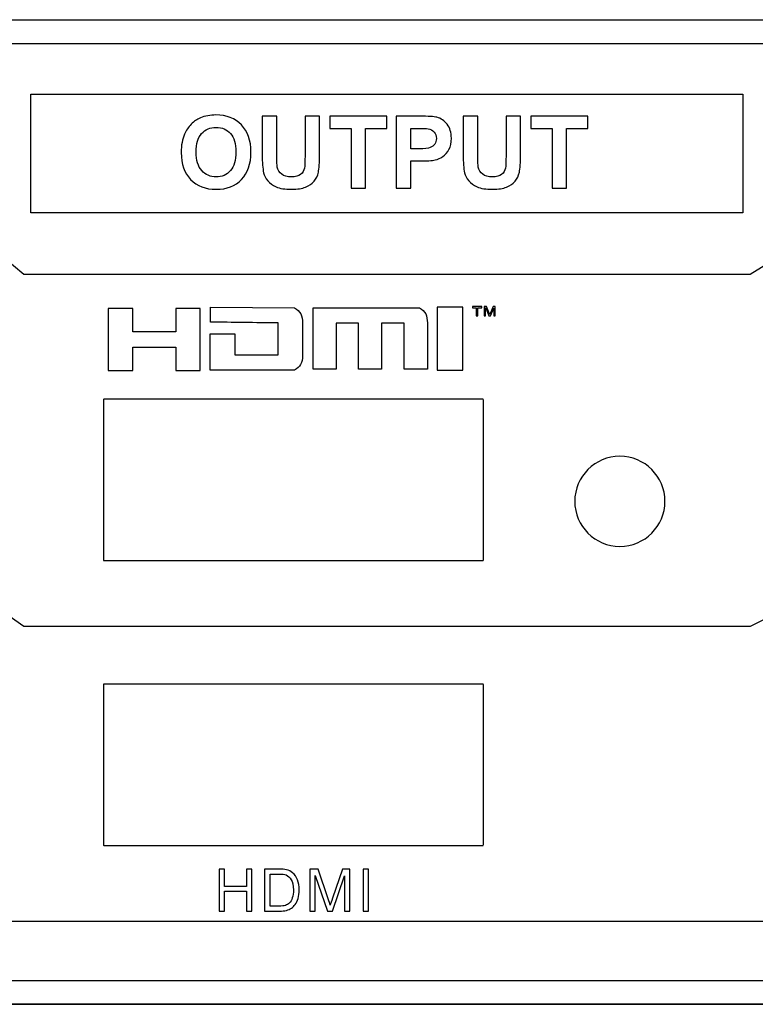
# Model space of a CAD drawing. Units: centimetres. Extents: x -22.1 to 22.1, y -14.8 to -5.7.
# Drawn here: x -19 to -15.9, y -14.8 to -10.6 of the extents above; entities that cross this region are included whole.
import ezdxf

# ---------------------------------------------------------------- set-up
doc = ezdxf.new("R2010")
doc.units = ezdxf.units.CM
doc.header["$MEASUREMENT"] = 0
doc.layers.add('layer 1', color=7, linetype='Continuous')

msp = doc.modelspace()

# ---------------------------------------------------------------- linework, layer by layer
at = {"layer": 'layer 1'}
for points in [[(-22, -10.59998), (-22, -10.59998), (22, -10.59998), (22, -10.59998)], [(-22, -10.69998), (-22, -10.69998), (22, -10.69998), (22, -10.69998)], [(-22, -14.65), (-22, -14.65), (22, -14.65), (22, -14.65)]]:
    msp.add_open_spline(points, degree=3, dxfattribs=at)
for points, knots in [([(-21.49203, -14.4), (-21.49203, -14.4), (-21.49203, -11.25915), (-21.49203, -11.25915), (-21.49203, -11.25915), (-21.49203, -11.25915), (-21.49203, -11.25838), (-21.49203, -11.25838), (-21.49203, -11.25838), (-21.49203, -11.25838), (-21.41841, -11.16276), (-21.41841, -11.16276), (-21.41841, -11.16276), (-21.41841, -11.16276), (-19.54652, -11.16276), (-19.54652, -11.16276), (-19.54652, -11.16276), (-19.54652, -11.16276), (-18.9357, -11.67454), (-18.9357, -11.67454), (-18.9357, -11.67454), (-18.9357, -11.67454), (-15.87611, -11.67454), (-15.87611, -11.67454), (-15.87611, -11.67454), (-15.87611, -11.67454), (-14.54396, -10.85001), (-14.54396, -10.85001), (-14.54396, -10.85001), (-14.54396, -10.85001), (-11.01386, -10.85001), (-11.01386, -10.85001), (-11.01386, -10.85001), (-11.01386, -10.85001), (-10.91414, -10.95243), (-10.91414, -10.95243), (-10.91414, -10.95243), (-10.91414, -10.95243), (-10.91414, -14.4), (-10.91414, -14.4), (-10.91414, -14.4), (-10.91414, -14.4), (-21.49203, -14.4), (-21.49203, -14.4)], [0, 0, 0, 0, 0.0833333, 0.0833333, 0.0833333, 0.0833333, 0.1666667, 0.1666667, 0.1666667, 0.1666667, 0.25, 0.25, 0.25, 0.25, 0.3333333, 0.3333333, 0.3333333, 0.3333333, 0.4166667, 0.4166667, 0.4166667, 0.4166667, 0.5, 0.5, 0.5, 0.5, 0.5833333, 0.5833333, 0.5833333, 0.5833333, 0.6666667, 0.6666667, 0.6666667, 0.6666667, 0.75, 0.75, 0.75, 0.75, 0.8333333, 0.8333333, 0.8333333, 0.8333333, 1, 1, 1, 1]), ([(-18.90693, -11.41382), (-18.90693, -11.41382), (-15.90692, -11.41382), (-15.90692, -11.41382), (-15.90692, -11.41382), (-15.90692, -11.41382), (-15.90692, -10.91382), (-15.90692, -10.91382), (-15.90692, -10.91382), (-15.90692, -10.91382), (-18.90693, -10.91382), (-18.90693, -10.91382), (-18.90693, -10.91382), (-18.90693, -10.91382), (-18.90693, -11.41382), (-18.90693, -11.41382)], [0, 0, 0, 0, 0.2, 0.2, 0.2, 0.2, 0.4, 0.4, 0.4, 0.4, 0.6, 0.6, 0.6, 0.6, 1, 1, 1, 1]), ([(-18.27308, -11.16007), (-18.27308, -11.12917), (-18.26849, -11.10328), (-18.25925, -11.08232), (-18.25925, -11.08232), (-18.25232, -11.06694), (-18.24294, -11.05304), (-18.23101, -11.04076), (-18.23101, -11.04076), (-18.21909, -11.02856), (-18.20604, -11.01946), (-18.19186, -11.01353), (-18.19186, -11.01353), (-18.17294, -11.00549), (-18.15121, -11.00154), (-18.12651, -11.00154), (-18.12651, -11.00154), (-18.08184, -11.00154), (-18.04613, -11.01536), (-18.01932, -11.04309), (-18.01932, -11.04309), (-17.99251, -11.07075), (-17.97909, -11.10927), (-17.97909, -11.15859), (-17.97909, -11.15859), (-17.97909, -11.20756), (-17.99244, -11.2458), (-18.01904, -11.27345), (-18.01904, -11.27345), (-18.04564, -11.30104), (-18.08121, -11.31487), (-18.12567, -11.31487), (-18.12567, -11.31487), (-18.17075, -11.31487), (-18.2066, -11.30111), (-18.2332, -11.27367), (-18.2332, -11.27367), (-18.25981, -11.24615), (-18.27308, -11.20826), (-18.27308, -11.16007)], [0, 0, 0, 0, 0.0909091, 0.0909091, 0.0909091, 0.0909091, 0.1818182, 0.1818182, 0.1818182, 0.1818182, 0.2727273, 0.2727273, 0.2727273, 0.2727273, 0.3636364, 0.3636364, 0.3636364, 0.3636364, 0.4545455, 0.4545455, 0.4545455, 0.4545455, 0.5454545, 0.5454545, 0.5454545, 0.5454545, 0.6363636, 0.6363636, 0.6363636, 0.6363636, 0.7272727, 0.7272727, 0.7272727, 0.7272727, 0.8181818, 0.8181818, 0.8181818, 0.8181818, 1, 1, 1, 1]), ([(-17.93175, -11.00669), (-17.93175, -11.00669), (-17.87057, -11.00669), (-17.87057, -11.00669), (-17.87057, -11.00669), (-17.87057, -11.00669), (-17.87057, -11.1708), (-17.87057, -11.1708), (-17.87057, -11.1708), (-17.87057, -11.19683), (-17.86979, -11.21377), (-17.86831, -11.22146), (-17.86831, -11.22146), (-17.8657, -11.23387), (-17.85942, -11.24382), (-17.8496, -11.2513), (-17.8496, -11.2513), (-17.83973, -11.25885), (-17.82625, -11.26259), (-17.80918, -11.26259), (-17.80918, -11.26259), (-17.79182, -11.26259), (-17.77869, -11.25906), (-17.76987, -11.25194), (-17.76987, -11.25194), (-17.76105, -11.24488), (-17.75576, -11.23613), (-17.75399, -11.22583), (-17.75399, -11.22583), (-17.75216, -11.21546), (-17.75131, -11.19831), (-17.75131, -11.17432), (-17.75131, -11.17432), (-17.75131, -11.17432), (-17.75131, -11.00669), (-17.75131, -11.00669), (-17.75131, -11.00669), (-17.75131, -11.00669), (-17.69013, -11.00669), (-17.69013, -11.00669), (-17.69013, -11.00669), (-17.69013, -11.00669), (-17.69013, -11.16586), (-17.69013, -11.16586), (-17.69013, -11.16586), (-17.69013, -11.20226), (-17.69175, -11.22795), (-17.69507, -11.24297), (-17.69507, -11.24297), (-17.69839, -11.258), (-17.70445, -11.27063), (-17.71334, -11.281), (-17.71334, -11.281), (-17.72224, -11.29131), (-17.73417, -11.29956), (-17.74898, -11.3057), (-17.74898, -11.3057), (-17.76387, -11.31184), (-17.78334, -11.31487), (-17.80734, -11.31487), (-17.80734, -11.31487), (-17.83627, -11.31487), (-17.85822, -11.31155), (-17.87318, -11.30485), (-17.87318, -11.30485), (-17.88814, -11.29815), (-17.89992, -11.28947), (-17.9086, -11.27882), (-17.9086, -11.27882), (-17.91728, -11.26816), (-17.923, -11.25694), (-17.92575, -11.24523), (-17.92575, -11.24523), (-17.92978, -11.22788), (-17.93175, -11.20226), (-17.93175, -11.16833), (-17.93175, -11.16833), (-17.93175, -11.16833), (-17.93175, -11.00669), (-17.93175, -11.00669)], [0, 0, 0, 0, 0.047619, 0.047619, 0.047619, 0.047619, 0.0952381, 0.0952381, 0.0952381, 0.0952381, 0.1428571, 0.1428571, 0.1428571, 0.1428571, 0.1904762, 0.1904762, 0.1904762, 0.1904762, 0.2380952, 0.2380952, 0.2380952, 0.2380952, 0.2857143, 0.2857143, 0.2857143, 0.2857143, 0.3333333, 0.3333333, 0.3333333, 0.3333333, 0.3809524, 0.3809524, 0.3809524, 0.3809524, 0.4285714, 0.4285714, 0.4285714, 0.4285714, 0.4761905, 0.4761905, 0.4761905, 0.4761905, 0.5238095, 0.5238095, 0.5238095, 0.5238095, 0.5714286, 0.5714286, 0.5714286, 0.5714286, 0.6190476, 0.6190476, 0.6190476, 0.6190476, 0.6666667, 0.6666667, 0.6666667, 0.6666667, 0.7142857, 0.7142857, 0.7142857, 0.7142857, 0.7619048, 0.7619048, 0.7619048, 0.7619048, 0.8095238, 0.8095238, 0.8095238, 0.8095238, 0.8571429, 0.8571429, 0.8571429, 0.8571429, 0.9047619, 0.9047619, 0.9047619, 0.9047619, 1, 1, 1, 1]), ([(-17.5574, -11.30972), (-17.5574, -11.30972), (-17.5574, -11.05798), (-17.5574, -11.05798), (-17.5574, -11.05798), (-17.5574, -11.05798), (-17.6473, -11.05798), (-17.6473, -11.05798), (-17.6473, -11.05798), (-17.6473, -11.05798), (-17.6473, -11.00669), (-17.6473, -11.00669), (-17.6473, -11.00669), (-17.6473, -11.00669), (-17.40646, -11.00669), (-17.40646, -11.00669), (-17.40646, -11.00669), (-17.40646, -11.00669), (-17.40646, -11.05798), (-17.40646, -11.05798), (-17.40646, -11.05798), (-17.40646, -11.05798), (-17.49615, -11.05798), (-17.49615, -11.05798), (-17.49615, -11.05798), (-17.49615, -11.05798), (-17.49615, -11.30972), (-17.49615, -11.30972), (-17.49615, -11.30972), (-17.49615, -11.30972), (-17.5574, -11.30972), (-17.5574, -11.30972)], [0, 0, 0, 0, 0.1111111, 0.1111111, 0.1111111, 0.1111111, 0.2222222, 0.2222222, 0.2222222, 0.2222222, 0.3333333, 0.3333333, 0.3333333, 0.3333333, 0.4444444, 0.4444444, 0.4444444, 0.4444444, 0.5555556, 0.5555556, 0.5555556, 0.5555556, 0.6666667, 0.6666667, 0.6666667, 0.6666667, 0.7777778, 0.7777778, 0.7777778, 0.7777778, 1, 1, 1, 1]), ([(-17.36695, -11.30972), (-17.36695, -11.30972), (-17.36695, -11.00669), (-17.36695, -11.00669), (-17.36695, -11.00669), (-17.36695, -11.00669), (-17.2688, -11.00669), (-17.2688, -11.00669), (-17.2688, -11.00669), (-17.2316, -11.00669), (-17.20733, -11.00824), (-17.19604, -11.01127), (-17.19604, -11.01127), (-17.17868, -11.01579), (-17.16407, -11.02567), (-17.15236, -11.04091), (-17.15236, -11.04091), (-17.14065, -11.05615), (-17.13479, -11.07583), (-17.13479, -11.09989), (-17.13479, -11.09989), (-17.13479, -11.11852), (-17.13818, -11.13418), (-17.14495, -11.14681), (-17.14495, -11.14681), (-17.15172, -11.15951), (-17.16026, -11.16946), (-17.1707, -11.17672), (-17.1707, -11.17672), (-17.18108, -11.18392), (-17.19167, -11.18872), (-17.20239, -11.19105), (-17.20239, -11.19105), (-17.217, -11.19394), (-17.23816, -11.19542), (-17.2659, -11.19542), (-17.2659, -11.19542), (-17.2659, -11.19542), (-17.30577, -11.19542), (-17.30577, -11.19542), (-17.30577, -11.19542), (-17.30577, -11.19542), (-17.30577, -11.30972), (-17.30577, -11.30972), (-17.30577, -11.30972), (-17.30577, -11.30972), (-17.36695, -11.30972), (-17.36695, -11.30972)], [0, 0, 0, 0, 0.0769231, 0.0769231, 0.0769231, 0.0769231, 0.1538462, 0.1538462, 0.1538462, 0.1538462, 0.2307692, 0.2307692, 0.2307692, 0.2307692, 0.3076923, 0.3076923, 0.3076923, 0.3076923, 0.3846154, 0.3846154, 0.3846154, 0.3846154, 0.4615385, 0.4615385, 0.4615385, 0.4615385, 0.5384615, 0.5384615, 0.5384615, 0.5384615, 0.6153846, 0.6153846, 0.6153846, 0.6153846, 0.6923077, 0.6923077, 0.6923077, 0.6923077, 0.7692308, 0.7692308, 0.7692308, 0.7692308, 0.8461538, 0.8461538, 0.8461538, 0.8461538, 1, 1, 1, 1]), ([(-17.08497, -11.00669), (-17.08497, -11.00669), (-17.02379, -11.00669), (-17.02379, -11.00669), (-17.02379, -11.00669), (-17.02379, -11.00669), (-17.02379, -11.1708), (-17.02379, -11.1708), (-17.02379, -11.1708), (-17.02379, -11.19683), (-17.02301, -11.21377), (-17.02153, -11.22146), (-17.02153, -11.22146), (-17.01892, -11.23387), (-17.01264, -11.24382), (-17.00283, -11.2513), (-17.00283, -11.2513), (-16.99296, -11.25885), (-16.97947, -11.26259), (-16.9624, -11.26259), (-16.9624, -11.26259), (-16.94504, -11.26259), (-16.93192, -11.25906), (-16.9231, -11.25194), (-16.9231, -11.25194), (-16.91428, -11.24488), (-16.90898, -11.23613), (-16.90721, -11.22583), (-16.90721, -11.22583), (-16.90538, -11.21546), (-16.90453, -11.19831), (-16.90453, -11.17432), (-16.90453, -11.17432), (-16.90453, -11.17432), (-16.90453, -11.00669), (-16.90453, -11.00669), (-16.90453, -11.00669), (-16.90453, -11.00669), (-16.84335, -11.00669), (-16.84335, -11.00669), (-16.84335, -11.00669), (-16.84335, -11.00669), (-16.84335, -11.16586), (-16.84335, -11.16586), (-16.84335, -11.16586), (-16.84335, -11.20226), (-16.84497, -11.22795), (-16.8483, -11.24297), (-16.8483, -11.24297), (-16.85162, -11.258), (-16.85768, -11.27063), (-16.86657, -11.281), (-16.86657, -11.281), (-16.87546, -11.29131), (-16.88739, -11.29956), (-16.9022, -11.3057), (-16.9022, -11.3057), (-16.9171, -11.31184), (-16.93657, -11.31487), (-16.96056, -11.31487), (-16.96056, -11.31487), (-16.9895, -11.31487), (-17.01144, -11.31155), (-17.0264, -11.30485), (-17.0264, -11.30485), (-17.04136, -11.29815), (-17.05315, -11.28947), (-17.06183, -11.27882), (-17.06183, -11.27882), (-17.07051, -11.26816), (-17.07622, -11.25694), (-17.07897, -11.24523), (-17.07897, -11.24523), (-17.083, -11.22788), (-17.08497, -11.20226), (-17.08497, -11.16833), (-17.08497, -11.16833), (-17.08497, -11.16833), (-17.08497, -11.00669), (-17.08497, -11.00669)], [0, 0, 0, 0, 0.047619, 0.047619, 0.047619, 0.047619, 0.0952381, 0.0952381, 0.0952381, 0.0952381, 0.1428571, 0.1428571, 0.1428571, 0.1428571, 0.1904762, 0.1904762, 0.1904762, 0.1904762, 0.2380952, 0.2380952, 0.2380952, 0.2380952, 0.2857143, 0.2857143, 0.2857143, 0.2857143, 0.3333333, 0.3333333, 0.3333333, 0.3333333, 0.3809524, 0.3809524, 0.3809524, 0.3809524, 0.4285714, 0.4285714, 0.4285714, 0.4285714, 0.4761905, 0.4761905, 0.4761905, 0.4761905, 0.5238095, 0.5238095, 0.5238095, 0.5238095, 0.5714286, 0.5714286, 0.5714286, 0.5714286, 0.6190476, 0.6190476, 0.6190476, 0.6190476, 0.6666667, 0.6666667, 0.6666667, 0.6666667, 0.7142857, 0.7142857, 0.7142857, 0.7142857, 0.7619048, 0.7619048, 0.7619048, 0.7619048, 0.8095238, 0.8095238, 0.8095238, 0.8095238, 0.8571429, 0.8571429, 0.8571429, 0.8571429, 0.9047619, 0.9047619, 0.9047619, 0.9047619, 1, 1, 1, 1]), ([(-16.71062, -11.30972), (-16.71062, -11.30972), (-16.71062, -11.05798), (-16.71062, -11.05798), (-16.71062, -11.05798), (-16.71062, -11.05798), (-16.80053, -11.05798), (-16.80053, -11.05798), (-16.80053, -11.05798), (-16.80053, -11.05798), (-16.80053, -11.00669), (-16.80053, -11.00669), (-16.80053, -11.00669), (-16.80053, -11.00669), (-16.55968, -11.00669), (-16.55968, -11.00669), (-16.55968, -11.00669), (-16.55968, -11.00669), (-16.55968, -11.05798), (-16.55968, -11.05798), (-16.55968, -11.05798), (-16.55968, -11.05798), (-16.64938, -11.05798), (-16.64938, -11.05798), (-16.64938, -11.05798), (-16.64938, -11.05798), (-16.64938, -11.30972), (-16.64938, -11.30972), (-16.64938, -11.30972), (-16.64938, -11.30972), (-16.71062, -11.30972), (-16.71062, -11.30972)], [0, 0, 0, 0, 0.1111111, 0.1111111, 0.1111111, 0.1111111, 0.2222222, 0.2222222, 0.2222222, 0.2222222, 0.3333333, 0.3333333, 0.3333333, 0.3333333, 0.4444444, 0.4444444, 0.4444444, 0.4444444, 0.5555556, 0.5555556, 0.5555556, 0.5555556, 0.6666667, 0.6666667, 0.6666667, 0.6666667, 0.7777778, 0.7777778, 0.7777778, 0.7777778, 1, 1, 1, 1]), ([(-18.21006, -11.15803), (-18.21006, -11.19232), (-18.20209, -11.21835), (-18.18627, -11.23606), (-18.18627, -11.23606), (-18.1704, -11.25377), (-18.15029, -11.26259), (-18.12588, -11.26259), (-18.12588, -11.26259), (-18.10153, -11.26259), (-18.08149, -11.25384), (-18.06583, -11.2362), (-18.06583, -11.2362), (-18.05022, -11.21863), (-18.04239, -11.19232), (-18.04239, -11.15718), (-18.04239, -11.15718), (-18.04239, -11.12247), (-18.05001, -11.09657), (-18.06519, -11.07943), (-18.06519, -11.07943), (-18.08043, -11.06235), (-18.10068, -11.05382), (-18.12588, -11.05382), (-18.12588, -11.05382), (-18.15114, -11.05382), (-18.17146, -11.0625), (-18.18691, -11.07978), (-18.18691, -11.07978), (-18.2023, -11.09707), (-18.21006, -11.1231), (-18.21006, -11.15803)], [0, 0, 0, 0, 0.1111111, 0.1111111, 0.1111111, 0.1111111, 0.2222222, 0.2222222, 0.2222222, 0.2222222, 0.3333333, 0.3333333, 0.3333333, 0.3333333, 0.4444444, 0.4444444, 0.4444444, 0.4444444, 0.5555556, 0.5555556, 0.5555556, 0.5555556, 0.6666667, 0.6666667, 0.6666667, 0.6666667, 0.7777778, 0.7777778, 0.7777778, 0.7777778, 1, 1, 1, 1]), ([(-17.30577, -11.05798), (-17.30577, -11.05798), (-17.30577, -11.14392), (-17.30577, -11.14392), (-17.30577, -11.14392), (-17.30577, -11.14392), (-17.27232, -11.14392), (-17.27232, -11.14392), (-17.27232, -11.14392), (-17.24818, -11.14392), (-17.23203, -11.14236), (-17.22391, -11.13919), (-17.22391, -11.13919), (-17.2158, -11.13601), (-17.20945, -11.13107), (-17.20479, -11.1243), (-17.20479, -11.1243), (-17.20021, -11.11753), (-17.19788, -11.1097), (-17.19788, -11.10074), (-17.19788, -11.10074), (-17.19788, -11.08973), (-17.20112, -11.08063), (-17.20761, -11.07343), (-17.20761, -11.07343), (-17.21403, -11.06631), (-17.22229, -11.06179), (-17.23217, -11.06003), (-17.23217, -11.06003), (-17.23951, -11.05861), (-17.25419, -11.05798), (-17.2762, -11.05798), (-17.2762, -11.05798), (-17.2762, -11.05798), (-17.30577, -11.05798), (-17.30577, -11.05798)], [0, 0, 0, 0, 0.1, 0.1, 0.1, 0.1, 0.2, 0.2, 0.2, 0.2, 0.3, 0.3, 0.3, 0.3, 0.4, 0.4, 0.4, 0.4, 0.5, 0.5, 0.5, 0.5, 0.6, 0.6, 0.6, 0.6, 0.7, 0.7, 0.7, 0.7, 0.8, 0.8, 0.8, 0.8, 1, 1, 1, 1]), ([(-18.58056, -11.8174), (-18.58056, -11.8174), (-18.47703, -11.8174), (-18.47703, -11.8174), (-18.47703, -11.8174), (-18.47703, -11.8174), (-18.47703, -11.91568), (-18.47703, -11.91568), (-18.47703, -11.91568), (-18.47703, -11.91568), (-18.29619, -11.91568), (-18.29619, -11.91568), (-18.29619, -11.91568), (-18.29619, -11.91568), (-18.29619, -11.8174), (-18.29619, -11.8174), (-18.29619, -11.8174), (-18.29619, -11.8174), (-18.19266, -11.8174), (-18.19266, -11.8174), (-18.19266, -11.8174), (-18.19266, -11.8174), (-18.19266, -12.07818), (-18.19266, -12.07818), (-18.19266, -12.07818), (-18.19266, -12.07818), (-18.29619, -12.07818), (-18.29619, -12.07818), (-18.29619, -12.07818), (-18.29619, -12.07818), (-18.29619, -11.9799), (-18.29619, -11.9799), (-18.29619, -11.9799), (-18.29619, -11.9799), (-18.47703, -11.9799), (-18.47703, -11.9799), (-18.47703, -11.9799), (-18.47703, -11.9799), (-18.47703, -12.07818), (-18.47703, -12.07818), (-18.47703, -12.07818), (-18.47703, -12.07818), (-18.58056, -12.07818), (-18.58056, -12.07818), (-18.58056, -12.07818), (-18.58056, -12.07818), (-18.58056, -11.8174), (-18.58056, -11.8174)], [0, 0, 0, 0, 0.0769231, 0.0769231, 0.0769231, 0.0769231, 0.1538462, 0.1538462, 0.1538462, 0.1538462, 0.2307692, 0.2307692, 0.2307692, 0.2307692, 0.3076923, 0.3076923, 0.3076923, 0.3076923, 0.3846154, 0.3846154, 0.3846154, 0.3846154, 0.4615385, 0.4615385, 0.4615385, 0.4615385, 0.5384615, 0.5384615, 0.5384615, 0.5384615, 0.6153846, 0.6153846, 0.6153846, 0.6153846, 0.6923077, 0.6923077, 0.6923077, 0.6923077, 0.7692308, 0.7692308, 0.7692308, 0.7692308, 0.8461538, 0.8461538, 0.8461538, 0.8461538, 1, 1, 1, 1]), ([(-18.14911, -11.87521), (-18.05832, -11.87521), (-17.96003, -11.87722), (-17.86519, -11.87831), (-17.86519, -11.87831), (-17.86519, -11.87831), (-17.86519, -12.01266), (-17.86519, -12.01266), (-17.86519, -12.01266), (-17.86519, -12.01266), (-18.0472, -12.01266), (-18.0472, -12.01266), (-18.0472, -12.01266), (-18.0472, -12.01266), (-18.0472, -11.92355), (-18.0472, -11.92355), (-18.0472, -11.92355), (-18.0472, -11.92355), (-18.15073, -11.92355), (-18.15073, -11.92355), (-18.15073, -11.92355), (-18.15073, -11.92355), (-18.15073, -12.07687), (-18.15073, -12.07687), (-18.15073, -12.07687), (-18.15073, -12.07687), (-18.135, -12.07687), (-18.135, -12.07687), (-18.135, -12.07687), (-18.135, -12.07687), (-18.0472, -12.07687), (-18.0472, -12.07687), (-18.0472, -12.07687), (-18.0472, -12.07687), (-17.79634, -12.07687), (-17.79634, -12.07687), (-17.79634, -12.07687), (-17.77126, -12.0658), (-17.76257, -12.04382), (-17.76173, -12.01659), (-17.76173, -12.01659), (-17.76173, -12.01659), (-17.76166, -12.01659), (-17.76166, -12.01659), (-17.76166, -12.01659), (-17.76166, -12.01659), (-17.76166, -12.01266), (-17.76166, -12.01266), (-17.76166, -12.01266), (-17.76166, -12.01266), (-17.76166, -11.87899), (-17.76166, -11.87899), (-17.76166, -11.87899), (-17.76166, -11.87899), (-17.76166, -11.87768), (-17.76166, -11.87768), (-17.76166, -11.87768), (-17.76166, -11.87768), (-17.76168, -11.87768), (-17.76168, -11.87768), (-17.76168, -11.87768), (-17.76203, -11.84924), (-17.77046, -11.8262), (-17.79634, -11.81478), (-17.79634, -11.81478), (-17.79634, -11.81478), (-18.14911, -11.811), (-18.14911, -11.811), (-18.14911, -11.811), (-18.14911, -11.811), (-18.14911, -11.87521), (-18.14911, -11.87521)], [0, 0, 0, 0, 0.0526316, 0.0526316, 0.0526316, 0.0526316, 0.1052632, 0.1052632, 0.1052632, 0.1052632, 0.1578947, 0.1578947, 0.1578947, 0.1578947, 0.2105263, 0.2105263, 0.2105263, 0.2105263, 0.2631579, 0.2631579, 0.2631579, 0.2631579, 0.3157895, 0.3157895, 0.3157895, 0.3157895, 0.3684211, 0.3684211, 0.3684211, 0.3684211, 0.4210526, 0.4210526, 0.4210526, 0.4210526, 0.4736842, 0.4736842, 0.4736842, 0.4736842, 0.5263158, 0.5263158, 0.5263158, 0.5263158, 0.5789474, 0.5789474, 0.5789474, 0.5789474, 0.6315789, 0.6315789, 0.6315789, 0.6315789, 0.6842105, 0.6842105, 0.6842105, 0.6842105, 0.7368421, 0.7368421, 0.7368421, 0.7368421, 0.7894737, 0.7894737, 0.7894737, 0.7894737, 0.8421053, 0.8421053, 0.8421053, 0.8421053, 0.8947368, 0.8947368, 0.8947368, 0.8947368, 1, 1, 1, 1]), ([(-17.61999, -11.87899), (-17.61999, -11.87899), (-17.52564, -11.87899), (-17.52564, -11.87899), (-17.52564, -11.87899), (-17.52564, -11.87899), (-17.52564, -12.07294), (-17.52564, -12.07294), (-17.52564, -12.07294), (-17.52564, -12.07294), (-17.42867, -12.07294), (-17.42867, -12.07294), (-17.42867, -12.07294), (-17.42867, -12.07294), (-17.42867, -11.87899), (-17.42867, -11.87899), (-17.42867, -11.87899), (-17.42867, -11.87899), (-17.33301, -11.87899), (-17.33301, -11.87899), (-17.33301, -11.87899), (-17.33301, -11.87899), (-17.33301, -12.07294), (-17.33301, -12.07294), (-17.33301, -12.07294), (-17.33301, -12.07294), (-17.23603, -12.07294), (-17.23603, -12.07294), (-17.23603, -12.07294), (-17.23603, -12.07294), (-17.23588, -11.8783), (-17.23588, -11.8783), (-17.23588, -11.8783), (-17.23599, -11.84926), (-17.24329, -11.82638), (-17.26957, -11.81478), (-17.26957, -11.81478), (-17.4187, -11.81478), (-17.56784, -11.81478), (-17.71697, -11.81478), (-17.71697, -11.81478), (-17.71697, -11.81478), (-17.71697, -12.07294), (-17.71697, -12.07294), (-17.71697, -12.07294), (-17.71697, -12.07294), (-17.61999, -12.07294), (-17.61999, -12.07294), (-17.61999, -12.07294), (-17.61999, -12.07294), (-17.61999, -11.87899), (-17.61999, -11.87899)], [0, 0, 0, 0, 0.0714286, 0.0714286, 0.0714286, 0.0714286, 0.1428571, 0.1428571, 0.1428571, 0.1428571, 0.2142857, 0.2142857, 0.2142857, 0.2142857, 0.2857143, 0.2857143, 0.2857143, 0.2857143, 0.3571429, 0.3571429, 0.3571429, 0.3571429, 0.4285714, 0.4285714, 0.4285714, 0.4285714, 0.5, 0.5, 0.5, 0.5, 0.5714286, 0.5714286, 0.5714286, 0.5714286, 0.6428571, 0.6428571, 0.6428571, 0.6428571, 0.7142857, 0.7142857, 0.7142857, 0.7142857, 0.7857143, 0.7857143, 0.7857143, 0.7857143, 0.8571429, 0.8571429, 0.8571429, 0.8571429, 1, 1, 1, 1]), ([(-17.1941, -11.81216), (-17.1941, -11.81216), (-17.08664, -11.81216), (-17.08664, -11.81216), (-17.08664, -11.81216), (-17.08664, -11.81216), (-17.08664, -12.07687), (-17.08664, -12.07687), (-17.08664, -12.07687), (-17.08664, -12.07687), (-17.1941, -12.07687), (-17.1941, -12.07687), (-17.1941, -12.07687), (-17.1941, -12.07687), (-17.1941, -11.81216), (-17.1941, -11.81216)], [0, 0, 0, 0, 0.2, 0.2, 0.2, 0.2, 0.4, 0.4, 0.4, 0.4, 0.6, 0.6, 0.6, 0.6, 1, 1, 1, 1]), ([(-17.00703, -11.81387), (-17.00703, -11.81387), (-17.02316, -11.81387), (-17.02316, -11.81387), (-17.02316, -11.81387), (-17.02316, -11.81387), (-17.02316, -11.84757), (-17.02316, -11.84757), (-17.02316, -11.84757), (-17.02316, -11.84757), (-17.02964, -11.84757), (-17.02964, -11.84757), (-17.02964, -11.84757), (-17.02964, -11.84757), (-17.02964, -11.81387), (-17.02964, -11.81387), (-17.02964, -11.81387), (-17.02964, -11.81387), (-17.04562, -11.81387), (-17.04562, -11.81387), (-17.04562, -11.81387), (-17.04562, -11.81387), (-17.04562, -11.80933), (-17.04562, -11.80933), (-17.04562, -11.80933), (-17.04562, -11.80933), (-17.00703, -11.80933), (-17.00703, -11.80933), (-17.00703, -11.80933), (-17.00703, -11.80933), (-17.00703, -11.81387), (-17.00703, -11.81387)], [0, 0, 0, 0, 0.1111111, 0.1111111, 0.1111111, 0.1111111, 0.2222222, 0.2222222, 0.2222222, 0.2222222, 0.3333333, 0.3333333, 0.3333333, 0.3333333, 0.4444444, 0.4444444, 0.4444444, 0.4444444, 0.5555556, 0.5555556, 0.5555556, 0.5555556, 0.6666667, 0.6666667, 0.6666667, 0.6666667, 0.7777778, 0.7777778, 0.7777778, 0.7777778, 1, 1, 1, 1]), ([(-16.95023, -11.84757), (-16.95023, -11.84757), (-16.95634, -11.84757), (-16.95634, -11.84757), (-16.95634, -11.84757), (-16.95634, -11.84757), (-16.95634, -11.81556), (-16.95634, -11.81556), (-16.95634, -11.81556), (-16.95634, -11.81556), (-16.95648, -11.81556), (-16.95648, -11.81556), (-16.95648, -11.81556), (-16.95648, -11.81556), (-16.97051, -11.84757), (-16.97051, -11.84757), (-16.97051, -11.84757), (-16.97051, -11.84757), (-16.97629, -11.84757), (-16.97629, -11.84757), (-16.97629, -11.84757), (-16.97629, -11.84757), (-16.99025, -11.81505), (-16.99025, -11.81505), (-16.99025, -11.81505), (-16.99025, -11.81505), (-16.99045, -11.81505), (-16.99045, -11.81505), (-16.99045, -11.81505), (-16.99045, -11.81505), (-16.99045, -11.84757), (-16.99045, -11.84757), (-16.99045, -11.84757), (-16.99045, -11.84757), (-16.99657, -11.84757), (-16.99657, -11.84757), (-16.99657, -11.84757), (-16.99657, -11.84757), (-16.99657, -11.80933), (-16.99657, -11.80933), (-16.99657, -11.80933), (-16.99657, -11.80933), (-16.98692, -11.80933), (-16.98692, -11.80933), (-16.98692, -11.80933), (-16.98692, -11.80933), (-16.9754, -11.8364), (-16.9754, -11.8364), (-16.9754, -11.8364), (-16.9741, -11.83941), (-16.97336, -11.8413), (-16.97316, -11.84207), (-16.97316, -11.84207), (-16.97316, -11.84207), (-16.97304, -11.84207), (-16.97304, -11.84207), (-16.97304, -11.84207), (-16.97243, -11.84059), (-16.97157, -11.83854), (-16.97044, -11.83593), (-16.97044, -11.83593), (-16.97044, -11.83593), (-16.95881, -11.80933), (-16.95881, -11.80933), (-16.95881, -11.80933), (-16.95881, -11.80933), (-16.95023, -11.80933), (-16.95023, -11.80933), (-16.95023, -11.80933), (-16.95023, -11.80933), (-16.95023, -11.84757), (-16.95023, -11.84757)], [0, 0, 0, 0, 0.0526316, 0.0526316, 0.0526316, 0.0526316, 0.1052632, 0.1052632, 0.1052632, 0.1052632, 0.1578947, 0.1578947, 0.1578947, 0.1578947, 0.2105263, 0.2105263, 0.2105263, 0.2105263, 0.2631579, 0.2631579, 0.2631579, 0.2631579, 0.3157895, 0.3157895, 0.3157895, 0.3157895, 0.3684211, 0.3684211, 0.3684211, 0.3684211, 0.4210526, 0.4210526, 0.4210526, 0.4210526, 0.4736842, 0.4736842, 0.4736842, 0.4736842, 0.5263158, 0.5263158, 0.5263158, 0.5263158, 0.5789474, 0.5789474, 0.5789474, 0.5789474, 0.6315789, 0.6315789, 0.6315789, 0.6315789, 0.6842105, 0.6842105, 0.6842105, 0.6842105, 0.7368421, 0.7368421, 0.7368421, 0.7368421, 0.7894737, 0.7894737, 0.7894737, 0.7894737, 0.8421053, 0.8421053, 0.8421053, 0.8421053, 0.8947368, 0.8947368, 0.8947368, 0.8947368, 1, 1, 1, 1]), ([(-18.59928, -12.20002), (-18.59928, -12.20002), (-17.00066, -12.20002), (-17.00066, -12.20002), (-17.00066, -12.20002), (-17.00028, -12.20002), (-16.99997, -12.20154), (-16.99997, -12.20343), (-16.99997, -12.20343), (-16.99997, -12.20343), (-16.99997, -12.8766), (-16.99997, -12.8766), (-16.99997, -12.8766), (-16.99997, -12.87848), (-17.00028, -12.88001), (-17.00066, -12.88001), (-17.00066, -12.88001), (-17.00066, -12.88001), (-18.59928, -12.88001), (-18.59928, -12.88001), (-18.59928, -12.88001), (-18.59966, -12.88001), (-18.59997, -12.87848), (-18.59997, -12.8766), (-18.59997, -12.8766), (-18.59997, -12.8766), (-18.59997, -12.20343), (-18.59997, -12.20343), (-18.59997, -12.20343), (-18.59997, -12.20154), (-18.59966, -12.20002), (-18.59928, -12.20002)], [0, 0, 0, 0, 0.1111111, 0.1111111, 0.1111111, 0.1111111, 0.2222222, 0.2222222, 0.2222222, 0.2222222, 0.3333333, 0.3333333, 0.3333333, 0.3333333, 0.4444444, 0.4444444, 0.4444444, 0.4444444, 0.5555556, 0.5555556, 0.5555556, 0.5555556, 0.6666667, 0.6666667, 0.6666667, 0.6666667, 0.7777778, 0.7777778, 0.7777778, 0.7777778, 1, 1, 1, 1]), ([(-16.42497, -12.44001), (-16.32033, -12.44001), (-16.23497, -12.52537), (-16.23497, -12.63002), (-16.23497, -12.63002), (-16.23497, -12.73466), (-16.32033, -12.82002), (-16.42497, -12.82002), (-16.42497, -12.82002), (-16.52961, -12.82002), (-16.61497, -12.73466), (-16.61497, -12.63002), (-16.61497, -12.63002), (-16.61497, -12.52537), (-16.52961, -12.44001), (-16.42497, -12.44001)], [0, 0, 0, 0, 0.2, 0.2, 0.2, 0.2, 0.4, 0.4, 0.4, 0.4, 0.6, 0.6, 0.6, 0.6, 1, 1, 1, 1]), ([(-21.49203, -14.4), (-21.49203, -14.4), (-21.49203, -12.83001), (-21.49203, -12.83001), (-21.49203, -12.83001), (-21.49203, -12.83001), (-21.40399, -12.72705), (-21.40399, -12.72705), (-21.40399, -12.72705), (-21.40399, -12.72705), (-19.54652, -12.72705), (-19.54652, -12.72705), (-19.54652, -12.72705), (-19.54652, -12.72705), (-18.9357, -13.15744), (-18.9357, -13.15744), (-18.9357, -13.15744), (-18.9357, -13.15744), (-15.87611, -13.15743), (-15.87611, -13.15743), (-15.87611, -13.15743), (-15.87611, -13.15743), (-14.54396, -12.49), (-14.54396, -12.49), (-14.54396, -12.49), (-14.54396, -12.49), (-11.00804, -12.49), (-11.00804, -12.49), (-11.00804, -12.49), (-11.00804, -12.49), (-10.91414, -12.58905), (-10.91414, -12.58905), (-10.91414, -12.58905), (-10.91414, -12.58905), (-10.91414, -14.4), (-10.91414, -14.4), (-10.91414, -14.4), (-10.91414, -14.4), (-21.49203, -14.4), (-21.49203, -14.4)], [0, 0, 0, 0, 0.0909091, 0.0909091, 0.0909091, 0.0909091, 0.1818182, 0.1818182, 0.1818182, 0.1818182, 0.2727273, 0.2727273, 0.2727273, 0.2727273, 0.3636364, 0.3636364, 0.3636364, 0.3636364, 0.4545455, 0.4545455, 0.4545455, 0.4545455, 0.5454545, 0.5454545, 0.5454545, 0.5454545, 0.6363636, 0.6363636, 0.6363636, 0.6363636, 0.7272727, 0.7272727, 0.7272727, 0.7272727, 0.8181818, 0.8181818, 0.8181818, 0.8181818, 1, 1, 1, 1]), ([(-18.59928, -13.4), (-18.59928, -13.4), (-17.00066, -13.4), (-17.00066, -13.4), (-17.00066, -13.4), (-17.00028, -13.4), (-16.99997, -13.40152), (-16.99997, -13.40341), (-16.99997, -13.40341), (-16.99997, -13.40341), (-16.99997, -14.07658), (-16.99997, -14.07658), (-16.99997, -14.07658), (-16.99997, -14.07847), (-17.00028, -14.07999), (-17.00066, -14.07999), (-17.00066, -14.07999), (-17.00066, -14.07999), (-18.59928, -14.07999), (-18.59928, -14.07999), (-18.59928, -14.07999), (-18.59966, -14.07999), (-18.59997, -14.07847), (-18.59997, -14.07658), (-18.59997, -14.07658), (-18.59997, -14.07658), (-18.59997, -13.40341), (-18.59997, -13.40341), (-18.59997, -13.40341), (-18.59997, -13.40152), (-18.59966, -13.4), (-18.59928, -13.4)], [0, 0, 0, 0, 0.1111111, 0.1111111, 0.1111111, 0.1111111, 0.2222222, 0.2222222, 0.2222222, 0.2222222, 0.3333333, 0.3333333, 0.3333333, 0.3333333, 0.4444444, 0.4444444, 0.4444444, 0.4444444, 0.5555556, 0.5555556, 0.5555556, 0.5555556, 0.6666667, 0.6666667, 0.6666667, 0.6666667, 0.7777778, 0.7777778, 0.7777778, 0.7777778, 1, 1, 1, 1]), ([(-18.11356, -14.35708), (-18.11356, -14.35708), (-18.11356, -14.18031), (-18.11356, -14.18031), (-18.11356, -14.18031), (-18.11356, -14.18031), (-18.09015, -14.18031), (-18.09015, -14.18031), (-18.09015, -14.18031), (-18.09015, -14.18031), (-18.09015, -14.25291), (-18.09015, -14.25291), (-18.09015, -14.25291), (-18.09015, -14.25291), (-17.99828, -14.25291), (-17.99828, -14.25291), (-17.99828, -14.25291), (-17.99828, -14.25291), (-17.99828, -14.18031), (-17.99828, -14.18031), (-17.99828, -14.18031), (-17.99828, -14.18031), (-17.97487, -14.18031), (-17.97487, -14.18031), (-17.97487, -14.18031), (-17.97487, -14.18031), (-17.97487, -14.35708), (-17.97487, -14.35708), (-17.97487, -14.35708), (-17.97487, -14.35708), (-17.99828, -14.35708), (-17.99828, -14.35708), (-17.99828, -14.35708), (-17.99828, -14.35708), (-17.99828, -14.27378), (-17.99828, -14.27378), (-17.99828, -14.27378), (-17.99828, -14.27378), (-18.09015, -14.27378), (-18.09015, -14.27378), (-18.09015, -14.27378), (-18.09015, -14.27378), (-18.09015, -14.35708), (-18.09015, -14.35708), (-18.09015, -14.35708), (-18.09015, -14.35708), (-18.11356, -14.35708), (-18.11356, -14.35708)], [0, 0, 0, 0, 0.0769231, 0.0769231, 0.0769231, 0.0769231, 0.1538462, 0.1538462, 0.1538462, 0.1538462, 0.2307692, 0.2307692, 0.2307692, 0.2307692, 0.3076923, 0.3076923, 0.3076923, 0.3076923, 0.3846154, 0.3846154, 0.3846154, 0.3846154, 0.4615385, 0.4615385, 0.4615385, 0.4615385, 0.5384615, 0.5384615, 0.5384615, 0.5384615, 0.6153846, 0.6153846, 0.6153846, 0.6153846, 0.6923077, 0.6923077, 0.6923077, 0.6923077, 0.7692308, 0.7692308, 0.7692308, 0.7692308, 0.8461538, 0.8461538, 0.8461538, 0.8461538, 1, 1, 1, 1]), ([(-17.92221, -14.35708), (-17.92221, -14.35708), (-17.92221, -14.18031), (-17.92221, -14.18031), (-17.92221, -14.18031), (-17.92221, -14.18031), (-17.86134, -14.18031), (-17.86134, -14.18031), (-17.86134, -14.18031), (-17.8476, -14.18031), (-17.8371, -14.18118), (-17.82986, -14.18286), (-17.82986, -14.18286), (-17.81973, -14.18517), (-17.81109, -14.18941), (-17.80393, -14.1955), (-17.80393, -14.1955), (-17.79463, -14.2034), (-17.78763, -14.21344), (-17.78302, -14.22571), (-17.78302, -14.22571), (-17.77837, -14.23797), (-17.77607, -14.25197), (-17.77607, -14.26773), (-17.77607, -14.26773), (-17.77607, -14.28115), (-17.77763, -14.29304), (-17.7808, -14.30341), (-17.7808, -14.30341), (-17.78393, -14.31378), (-17.78792, -14.32238), (-17.79286, -14.32918), (-17.79286, -14.32918), (-17.79776, -14.33597), (-17.80311, -14.34132), (-17.80895, -14.34519), (-17.80895, -14.34519), (-17.81475, -14.3491), (-17.82179, -14.35206), (-17.83002, -14.35408), (-17.83002, -14.35408), (-17.8383, -14.35609), (-17.84776, -14.35708), (-17.85842, -14.35708), (-17.85842, -14.35708), (-17.85842, -14.35708), (-17.92221, -14.35708), (-17.92221, -14.35708)], [0, 0, 0, 0, 0.0769231, 0.0769231, 0.0769231, 0.0769231, 0.1538462, 0.1538462, 0.1538462, 0.1538462, 0.2307692, 0.2307692, 0.2307692, 0.2307692, 0.3076923, 0.3076923, 0.3076923, 0.3076923, 0.3846154, 0.3846154, 0.3846154, 0.3846154, 0.4615385, 0.4615385, 0.4615385, 0.4615385, 0.5384615, 0.5384615, 0.5384615, 0.5384615, 0.6153846, 0.6153846, 0.6153846, 0.6153846, 0.6923077, 0.6923077, 0.6923077, 0.6923077, 0.7692308, 0.7692308, 0.7692308, 0.7692308, 0.8461538, 0.8461538, 0.8461538, 0.8461538, 1, 1, 1, 1]), ([(-17.73091, -14.35708), (-17.73091, -14.35708), (-17.73091, -14.18031), (-17.73091, -14.18031), (-17.73091, -14.18031), (-17.73091, -14.18031), (-17.69568, -14.18031), (-17.69568, -14.18031), (-17.69568, -14.18031), (-17.69568, -14.18031), (-17.65386, -14.30547), (-17.65386, -14.30547), (-17.65386, -14.30547), (-17.64999, -14.31712), (-17.64715, -14.32584), (-17.64542, -14.33165), (-17.64542, -14.33165), (-17.64341, -14.32522), (-17.64028, -14.31576), (-17.636, -14.30329), (-17.636, -14.30329), (-17.636, -14.30329), (-17.59369, -14.18031), (-17.59369, -14.18031), (-17.59369, -14.18031), (-17.59369, -14.18031), (-17.5622, -14.18031), (-17.5622, -14.18031), (-17.5622, -14.18031), (-17.5622, -14.18031), (-17.5622, -14.35708), (-17.5622, -14.35708), (-17.5622, -14.35708), (-17.5622, -14.35708), (-17.58476, -14.35708), (-17.58476, -14.35708), (-17.58476, -14.35708), (-17.58476, -14.35708), (-17.58476, -14.20912), (-17.58476, -14.20912), (-17.58476, -14.20912), (-17.58476, -14.20912), (-17.63612, -14.35708), (-17.63612, -14.35708), (-17.63612, -14.35708), (-17.63612, -14.35708), (-17.65723, -14.35708), (-17.65723, -14.35708), (-17.65723, -14.35708), (-17.65723, -14.35708), (-17.70835, -14.20661), (-17.70835, -14.20661), (-17.70835, -14.20661), (-17.70835, -14.20661), (-17.70835, -14.35708), (-17.70835, -14.35708), (-17.70835, -14.35708), (-17.70835, -14.35708), (-17.73091, -14.35708), (-17.73091, -14.35708)], [0, 0, 0, 0, 0.0625, 0.0625, 0.0625, 0.0625, 0.125, 0.125, 0.125, 0.125, 0.1875, 0.1875, 0.1875, 0.1875, 0.25, 0.25, 0.25, 0.25, 0.3125, 0.3125, 0.3125, 0.3125, 0.375, 0.375, 0.375, 0.375, 0.4375, 0.4375, 0.4375, 0.4375, 0.5, 0.5, 0.5, 0.5, 0.5625, 0.5625, 0.5625, 0.5625, 0.625, 0.625, 0.625, 0.625, 0.6875, 0.6875, 0.6875, 0.6875, 0.75, 0.75, 0.75, 0.75, 0.8125, 0.8125, 0.8125, 0.8125, 0.875, 0.875, 0.875, 0.875, 1, 1, 1, 1]), ([(-17.50675, -14.35708), (-17.50675, -14.35708), (-17.50675, -14.18031), (-17.50675, -14.18031), (-17.50675, -14.18031), (-17.50675, -14.18031), (-17.48338, -14.18031), (-17.48338, -14.18031), (-17.48338, -14.18031), (-17.48338, -14.18031), (-17.48338, -14.35708), (-17.48338, -14.35708), (-17.48338, -14.35708), (-17.48338, -14.35708), (-17.50675, -14.35708), (-17.50675, -14.35708)], [0, 0, 0, 0, 0.2, 0.2, 0.2, 0.2, 0.4, 0.4, 0.4, 0.4, 0.6, 0.6, 0.6, 0.6, 1, 1, 1, 1]), ([(-17.89884, -14.33621), (-17.89884, -14.33621), (-17.8611, -14.33621), (-17.8611, -14.33621), (-17.8611, -14.33621), (-17.84945, -14.33621), (-17.84027, -14.33514), (-17.83365, -14.33296), (-17.83365, -14.33296), (-17.82702, -14.33078), (-17.82175, -14.32774), (-17.8178, -14.32378), (-17.8178, -14.32378), (-17.81224, -14.31827), (-17.80792, -14.31078), (-17.80484, -14.30144), (-17.80484, -14.30144), (-17.80175, -14.29205), (-17.80018, -14.28073), (-17.80018, -14.26736), (-17.80018, -14.26736), (-17.80018, -14.24888), (-17.80323, -14.23468), (-17.80928, -14.22476), (-17.80928, -14.22476), (-17.81537, -14.2148), (-17.82274, -14.20818), (-17.83142, -14.2048), (-17.83142, -14.2048), (-17.83768, -14.20237), (-17.8478, -14.20118), (-17.86167, -14.20118), (-17.86167, -14.20118), (-17.86167, -14.20118), (-17.89884, -14.20118), (-17.89884, -14.20118), (-17.89884, -14.20118), (-17.89884, -14.20118), (-17.89884, -14.33621), (-17.89884, -14.33621)], [0, 0, 0, 0, 0.0909091, 0.0909091, 0.0909091, 0.0909091, 0.1818182, 0.1818182, 0.1818182, 0.1818182, 0.2727273, 0.2727273, 0.2727273, 0.2727273, 0.3636364, 0.3636364, 0.3636364, 0.3636364, 0.4545455, 0.4545455, 0.4545455, 0.4545455, 0.5454545, 0.5454545, 0.5454545, 0.5454545, 0.6363636, 0.6363636, 0.6363636, 0.6363636, 0.7272727, 0.7272727, 0.7272727, 0.7272727, 0.8181818, 0.8181818, 0.8181818, 0.8181818, 1, 1, 1, 1]), ([(-22, -14.75), (-22, -14.75), (21.91154, -14.75), (21.91154, -14.75), (21.91154, -14.75), (21.91154, -14.75), (-22, -14.75), (-22, -14.75)], [0, 0, 0, 0, 0.3333333, 0.3333333, 0.3333333, 0.3333333, 1, 1, 1, 1])]:
    msp.add_open_spline(points, degree=3, knots=knots, dxfattribs=at)

doc.saveas('drawing.dxf')
